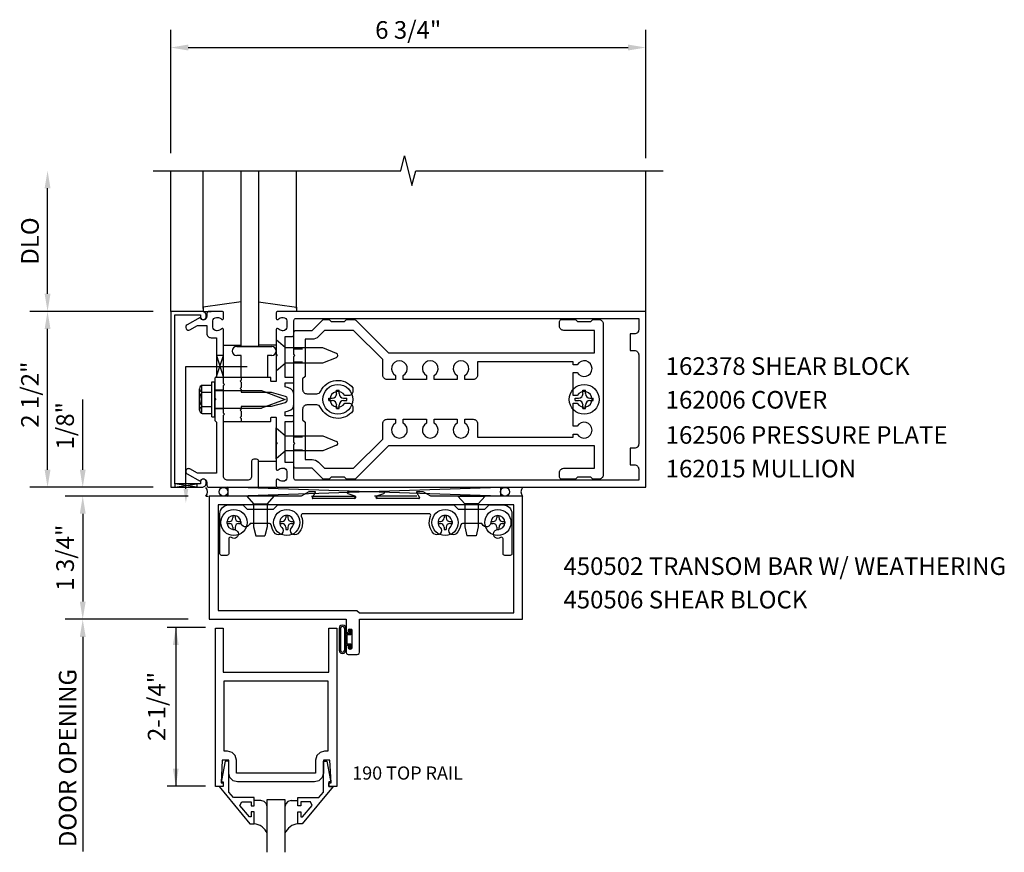
# Model space of a CAD drawing. Extents: x 0 to 94.8, y 0 to 62.
# Drawn here: x 15.5 to 29.5, y 47.9 to 59.8 of the extents above; entities that cross this region are included whole.
import ezdxf
from ezdxf.enums import TextEntityAlignment as Align

# ---------------------------------------------------------------- set-up
doc = ezdxf.new("R2010")
doc.units = 0
doc.header["$LTSCALE"] = 0.5
doc.header["$MEASUREMENT"] = 0
doc.linetypes.add('HIDDEN', pattern=[0.375, 0.25, -0.125])
doc.layers.get('0').update_dxf_attribs({"color": 4, "linetype": 'CONTINUOUS'})
for name, color, linetype in [('HIDDEN', 3, 'HIDDEN'), ('PART_NUMBERS', 6, 'CONTINUOUS'), ('R-ANNO-DIMS', 3, 'CONTINUOUS'), ('R-SWTS-DET1', 1, 'CONTINUOUS'), ('R-SWTS-DET2', 4, 'CONTINUOUS'), ('R-SWTS-DET3', 5, 'CONTINUOUS')]:
    doc.layers.add(name, color=color, linetype=linetype)
doc.styles.get("Standard").update_dxf_attribs({"font": 'arial.ttf'})

msp = doc.modelspace()

# ---------------------------------------------------------------- linework, layer by layer
at = {"color": 4}
for points in [[(20.282, 53.232), (20.172, 53.232), (20.142, 53.262), (19.952, 53.262), (19.922, 53.232), (19.85, 53.232, -0.198912), (19.828, 53.241), (19.682, 53.387), (19.452, 53.387, -0.414214), (19.422, 53.417), (19.422, 53.727), (19.437, 53.742), (19.422, 53.757), (19.422, 54.977), (19.437, 54.992), (19.422, 55.007), (19.422, 55.317, -0.414214), (19.452, 55.347), (19.682, 55.347), (19.828, 55.493, -0.198912), (19.85, 55.502), (19.922, 55.502), (19.952, 55.472), (20.142, 55.472), (20.172, 55.502), (20.282, 55.502, -0.198912), (20.303, 55.493), (20.769, 55.027), (23.692, 55.027), (23.692, 55.347), (23.257, 55.347, -0.414214), (23.197, 55.407), (23.197, 55.472, -0.414214), (23.227, 55.502), (23.422, 55.502), (23.452, 55.472), (23.642, 55.472), (23.672, 55.502), (23.757, 55.502, -0.414214), (23.817, 55.442), (23.817, 53.292, -0.414214), (23.757, 53.232), (23.672, 53.232), (23.642, 53.262), (23.452, 53.262), (23.422, 53.232), (23.227, 53.232, -0.414214), (23.197, 53.262), (23.197, 53.327, -0.414214), (23.257, 53.387), (23.692, 53.387), (23.692, 53.707), (20.769, 53.707), (20.303, 53.241, -0.198912)], [(21.972, 54.649), (21.852, 54.649), (21.852, 54.707, 3.810279), (21.742, 54.707), (21.742, 54.649), (21.415, 54.649), (21.415, 54.707, 3.810279), (21.305, 54.707), (21.305, 54.649), (20.977, 54.649), (20.977, 54.707, 3.810279), (20.867, 54.707), (20.867, 54.649), (20.747, 54.649, -0.414214), (20.687, 54.709), (20.687, 54.932), (20.272, 55.347), (19.859, 55.347), (19.771, 55.259, -0.198912), (19.682, 55.222), (19.582, 55.222), (19.582, 54.692), (19.547, 54.657), (19.547, 54.507, 0.414214), (19.607, 54.447), (19.748, 54.447, 0.290987), (19.803, 54.481, -0.563903), (20.262, 54.53), (20.262, 54.482, -0.414214), (20.202, 54.422), (20.145, 54.422, 3.810279), (20.145, 54.312), (20.202, 54.312, -0.414214), (20.262, 54.252), (20.262, 54.204, -0.563903), (19.803, 54.252, 0.290987), (19.748, 54.287), (19.607, 54.287, 0.414214), (19.547, 54.227), (19.547, 54.077), (19.582, 54.042), (19.582, 53.512), (19.682, 53.512, -0.198912), (19.771, 53.475), (19.859, 53.387), (20.272, 53.387), (20.687, 53.802), (20.687, 54.024, -0.414214), (20.747, 54.084), (20.867, 54.084), (20.867, 54.027, 3.810279), (20.977, 54.027), (20.977, 54.084), (21.305, 54.084), (21.305, 54.027, 3.810279), (21.415, 54.027), (21.415, 54.084), (21.742, 54.084), (21.742, 54.027, 3.810279), (21.852, 54.027), (21.852, 54.084), (21.972, 54.084, -0.414214), (22.032, 54.024), (22.032, 53.832), (23.392, 53.832), (23.392, 53.874), (23.45, 53.874, 3.810279), (23.45, 53.984), (23.392, 53.984), (23.392, 54.312), (23.45, 54.312, 3.810279), (23.45, 54.422), (23.392, 54.422), (23.392, 54.749), (23.45, 54.749, 3.810279), (23.45, 54.859), (23.392, 54.859), (23.392, 54.902), (22.032, 54.902), (22.032, 54.709, -0.414214)]]:
    msp.add_lwpolyline(points, format="xyb", close=True, dxfattribs=at)
at = {"layer": 'HIDDEN'}
for p, q in [((19.422, 55.083), (19.582, 55.083)), ((19.422, 54.901), (19.582, 54.901)), ((19.422, 53.833), (19.582, 53.833)), ((19.422, 53.651), (19.582, 53.651))]:
    msp.add_line(p, q, dxfattribs=at)
at = {"layer": 'R-ANNO-DIMS', "linetype": 'ByBlock'}
for p, q in [((17.672, 57.867), (17.672, 59.617)), ((24.422, 57.797), (24.422, 59.617)), ((17.922, 59.367), (24.172, 59.367)), ((15.922, 55.867), (15.922, 57.367)), ((17.422, 55.617), (15.672, 55.617)), ((17.422, 55.617), (15.672, 55.617)), ((15.922, 53.367), (15.922, 55.367)), ((16.422, 53.617), (16.422, 54.367)), ((16.422, 53.367), (16.422, 53.617)), ((17.422, 53.117), (15.672, 53.117)), ((17.422, 53.117), (16.172, 53.117)), ((17.922, 52.992), (16.172, 52.992)), ((17.922, 52.992), (16.172, 52.992)), ((17.922, 52.992), (16.172, 52.992)), ((17.922, 52.992), (16.172, 52.992)), ((16.422, 52.742), (16.422, 52.492)), ((16.422, 52.742), (16.422, 51.492)), ((17.922, 51.242), (16.172, 51.242)), ((18.167, 51.127), (17.62, 51.127)), ((17.745, 51.127), (17.745, 48.871)), ((16.422, 50.992), (16.422, 47.941)), ((16.422, 50.992), (16.422, 50.742)), ((18.167, 48.871), (17.62, 48.871))]:
    msp.add_line(p, q, dxfattribs=at)
for points in [[(17.922, 59.409), (17.922, 59.325), (17.672, 59.367)], [(24.172, 59.409), (24.172, 59.325), (24.422, 59.367)], [(15.881, 57.367), (15.964, 57.367), (15.922, 57.617)], [(15.881, 55.867), (15.964, 55.867), (15.922, 55.617)], [(15.881, 55.367), (15.964, 55.367), (15.922, 55.617)], [(15.881, 53.367), (15.964, 53.367), (15.922, 53.117)], [(16.381, 53.367), (16.464, 53.367), (16.422, 53.117)], [(16.381, 52.742), (16.464, 52.742), (16.422, 52.992)], [(16.381, 52.742), (16.464, 52.742), (16.422, 52.992)], [(16.381, 51.492), (16.464, 51.492), (16.422, 51.242)], [(16.381, 50.992), (16.464, 50.992), (16.422, 51.242)], [(16.381, 50.992), (16.464, 50.992), (16.422, 51.242)], [(17.703, 50.877), (17.786, 50.877), (17.745, 51.127)], [(17.703, 49.121), (17.786, 49.121), (17.745, 48.871)]]:
    msp.add_solid(points, dxfattribs=at)
at = {"layer": 'R-SWTS-DET1'}
for p, q in [((17.672, 55.617), (17.672, 57.617)), ((24.422, 55.117), (24.422, 57.617)), ((18.422, 54.617), (18.422, 54.68)), ((18.422, 54.5), (18.297, 54.5)), ((18.422, 54.234), (18.297, 54.234)), ((18.422, 54.054), (18.422, 54.116)), ((18.172, 52.992), (18.204, 52.992)), ((22.672, 52.992), (22.648, 52.992))]:
    msp.add_line(p, q, dxfattribs=at)
msp.add_lwpolyline([(17.422, 57.617), (20.941, 57.617), (20.994, 57.829), (21.1, 57.404), (21.153, 57.617), (24.672, 57.617)], dxfattribs=at)
for points in [[(17.732, 55.567), (18.096, 55.567), (18.096, 55.537, 1), (18.176, 55.537), (18.176, 55.557, 0.414214), (18.116, 55.617), (17.672, 55.617), (17.672, 53.117), (18.116, 53.117, 0.414214), (18.176, 53.177), (18.176, 53.197, 1), (18.096, 53.197), (18.096, 53.167), (17.732, 53.167)], [(18.322, 55.243), (18.322, 54.692), (18.297, 54.667), (18.297, 54.382), (18.312, 54.367), (18.297, 54.352), (18.297, 54.067), (18.322, 54.042), (18.322, 53.317), (18.051, 53.317), (17.946, 53.378, 1), (17.906, 53.308), (18.089, 53.203, -0.84909), (18.186, 53.187), (18.186, 53.147, 0.414214), (18.216, 53.117), (18.922, 53.117), (18.922, 53.487, 0.414214), (18.892, 53.517), (18.852, 53.517, 0.414214), (18.822, 53.487), (18.822, 53.277, -0.414214), (18.762, 53.217), (18.482, 53.217, -0.414214), (18.422, 53.277), (18.422, 54.142), (18.437, 54.157), (18.422, 54.172), (18.422, 54.562), (18.437, 54.577), (18.422, 54.592), (18.422, 55.359, 0.669376), (18.397, 55.37, -0.199773), (18.333, 55.343), (18.322, 55.343, -0.414214), (18.272, 55.393), (18.272, 55.481, -0.414214), (18.322, 55.531), (18.333, 55.531, -0.199773), (18.397, 55.504, 0.669376), (18.422, 55.515), (18.422, 55.597, 0.414214), (18.402, 55.617), (18.216, 55.617, 0.414214), (18.186, 55.587), (18.186, 55.547, -0.84909), (18.089, 55.531), (17.906, 55.426, 1), (17.946, 55.356), (18.051, 55.417), (18.186, 55.417), (18.186, 55.303, 0.414214), (18.246, 55.243)], [(18.657, 54.522), (18.672, 54.507), (18.672, 54.467), (19.102, 54.467), (19.3, 54.414, -0.339454), (19.322, 54.385), (19.322, 54.349, -0.339454), (19.3, 54.32), (19.102, 54.267), (18.672, 54.267), (18.672, 54.227), (18.657, 54.212), (18.672, 54.197), (18.672, 54.124), (18.657, 54.109), (18.672, 54.094), (18.672, 54.054), (19.086, 54.054, 0.414214), (19.096, 54.064), (19.096, 54.104, -0.414214), (19.106, 54.114), (19.162, 54.114, -0.414214), (19.172, 54.104), (19.172, 53.757), (19.187, 53.742), (19.172, 53.727), (19.172, 53.375, 0.669376), (19.198, 53.364, -0.199773), (19.262, 53.391), (19.272, 53.391, -0.414214), (19.322, 53.341), (19.322, 53.253, -0.414214), (19.272, 53.203), (19.262, 53.203, -0.199773), (19.198, 53.23, 0.669376), (19.172, 53.219), (19.172, 53.137, 0.414214), (19.192, 53.117), (24.422, 53.117), (24.422, 55.617), (19.192, 55.617, 0.414214), (19.172, 55.597), (19.172, 55.515, 0.669376), (19.198, 55.504, -0.199773), (19.262, 55.531), (19.272, 55.531, -0.414214), (19.322, 55.481), (19.322, 55.393, -0.414214), (19.272, 55.343), (19.262, 55.343, -0.199773), (19.198, 55.37, 0.669376), (19.172, 55.359), (19.172, 55.007), (19.187, 54.992), (19.172, 54.977), (19.172, 54.63, -0.414214), (19.162, 54.62), (19.106, 54.62, -0.414214), (19.096, 54.63), (19.096, 54.67, 0.414214), (19.086, 54.68), (18.672, 54.68), (18.672, 54.64), (18.657, 54.625), (18.672, 54.61), (18.672, 54.537)], [(19.402, 54.68), (19.297, 54.68), (19.297, 55.262), (19.402, 55.262, 0.414214), (19.422, 55.282), (19.422, 55.487, -0.414214), (19.452, 55.517), (24.322, 55.517), (24.322, 55.357, -0.414214), (24.262, 55.297), (24.202, 55.297), (24.202, 55.062), (24.262, 55.062, -0.414214), (24.322, 55.002), (24.322, 53.732, -0.414214), (24.262, 53.672), (24.202, 53.672), (24.202, 53.437), (24.262, 53.437, -0.414214), (24.322, 53.377), (24.322, 53.217), (19.452, 53.217, -0.414214), (19.422, 53.247), (19.422, 53.452, 0.414214), (19.402, 53.472), (19.297, 53.472), (19.297, 54.054), (19.402, 54.054, 0.414214), (19.422, 54.074), (19.422, 54.114, 0.414214), (19.402, 54.134), (19.297, 54.134), (19.297, 54.19), (19.348, 54.203, 0.339454), (19.422, 54.3), (19.422, 54.434, 0.339454), (19.348, 54.53), (19.297, 54.544), (19.297, 54.6), (19.402, 54.6, 0.414214), (19.422, 54.62), (19.422, 54.66, 0.414214)], [(20.608, 52.958), (20.602, 52.997), (20.702, 53.029), (20.711, 53.038), (20.709, 53.049), (20.698, 53.055), (20.194, 53.055), (20.184, 53.049), (20.182, 53.038), (20.19, 53.029), (20.29, 52.997), (20.284, 52.958), (20.301, 52.967), (20.304, 52.984), (20.29, 52.997), (20.284, 52.958), (19.693, 52.958), (19.685, 52.973), (19.684, 52.966), (19.687, 52.96), (19.693, 52.958), (19.685, 52.973), (19.728, 53.047), (19.729, 53.051), (19.727, 53.054), (19.723, 53.055), (19.634, 53.055), (19.525, 52.992), (18.22, 52.992), (18.22, 51.242), (20.165, 51.242), (20.165, 51.067, 1.018261), (20.199, 51.067), (20.199, 51.085, -1), (20.245, 51.085), (20.245, 50.835), (20.242, 50.824), (20.234, 50.815), (20.222, 50.812), (20.211, 50.815), (20.202, 50.824), (20.199, 50.835), (20.199, 50.853), (20.197, 50.862), (20.191, 50.868), (20.182, 50.87), (20.173, 50.868), (20.167, 50.862), (20.165, 50.853), (20.165, 50.773), (20.17, 50.757), (20.181, 50.746), (20.196, 50.742), (20.322, 50.742), (20.338, 50.746), (20.349, 50.757), (20.353, 50.773), (20.353, 51.242), (22.672, 51.242), (22.672, 52.992), (21.367, 52.992), (21.258, 53.055), (21.168, 53.055), (21.165, 53.054), (21.164, 53.051), (21.164, 53.047), (21.207, 52.973), (21.199, 52.958), (21.205, 52.96), (21.209, 52.966), (21.207, 52.973), (21.199, 52.958), (20.608, 52.958), (20.602, 52.997), (20.589, 52.984), (20.592, 52.967)]]:
    msp.add_lwpolyline(points, format="xyb", close=True, dxfattribs=at)
for points in [[(20.353, 51.332), (22.547, 51.332), (22.547, 52.867), (18.345, 52.867), (18.345, 51.367), (20.318, 51.367)], [(18.514, 48.992), (18.497, 49.055), (18.497, 49.241), (18.403, 49.241), (18.387, 48.917), (18.419, 48.917), (18.419, 48.867), (18.307, 48.867), (18.307, 51.117), (18.419, 51.117), (18.419, 50.492), (19.919, 50.492), (19.919, 51.117), (20.031, 51.117), (20.031, 48.867), (19.919, 48.867), (19.919, 48.917), (19.951, 48.917), (19.935, 49.241), (19.841, 49.241), (19.841, 49.055), (19.824, 48.992), (19.779, 48.947), (19.716, 48.93), (18.622, 48.93), (18.559, 48.947)], [(19.906, 50.367), (19.906, 49.366), (19.857, 49.366), (19.794, 49.349), (19.749, 49.304), (19.732, 49.241), (19.732, 49.055), (18.606, 49.055), (18.606, 49.241), (18.589, 49.304), (18.544, 49.349), (18.481, 49.366), (18.432, 49.366), (18.432, 50.367), (18.856, 50.367)], [(18.359, 48.867), (18.798, 48.337), (18.856, 48.337), (18.856, 48.506), (18.816, 48.506), (18.816, 48.434), (18.793, 48.434), (18.656, 48.597), (18.681, 48.649), (18.816, 48.649), (18.816, 48.59), (18.856, 48.59), (18.856, 48.708), (18.563, 48.708), (18.497, 48.787), (18.497, 49.223), (18.445, 49.223), (18.396, 48.951), (18.396, 48.931), (18.419, 48.931), (18.419, 48.867)], [(19.979, 48.867), (19.539, 48.337), (19.481, 48.337), (19.481, 48.506), (19.521, 48.506), (19.521, 48.434), (19.545, 48.434), (19.681, 48.597), (19.657, 48.649), (19.521, 48.649), (19.521, 48.59), (19.481, 48.59), (19.481, 48.708), (19.775, 48.708), (19.841, 48.787), (19.841, 49.223), (19.893, 49.223), (19.942, 48.951), (19.942, 48.931), (19.919, 48.931), (19.919, 48.867)]]:
    msp.add_lwpolyline(points, close=True, dxfattribs=at)
at = {"layer": 'R-SWTS-DET2'}
for p, q in [((18.132, 55.66), (18.132, 57.617)), ((19.462, 55.66), (19.462, 57.617)), ((18.672, 55.754), (18.132, 55.677)), ((18.922, 55.754), (19.462, 55.677)), ((18.132, 55.677), (18.132, 55.617)), ((18.132, 55.617), (18.248, 55.617)), ((19.462, 55.617), (19.346, 55.617)), ((19.462, 55.677), (19.462, 55.617)), ((18.422, 55.137), (18.672, 55.137)), ((19.172, 55.137), (18.922, 55.137)), ((18.61, 55.117), (19.11, 55.117)), ((18.672, 54.992), (18.61, 54.992)), ((18.672, 54.68), (18.672, 54.992)), ((18.923, 55.117), (18.673, 55.117)), ((19.11, 54.992), (19.047, 54.992)), ((19.047, 54.992), (19.047, 54.68)), ((18.118, 54.57), (18.257, 54.57)), ((18.257, 54.117), (18.257, 54.617)), ((18.257, 54.617), (18.297, 54.617)), ((18.297, 54.117), (18.297, 54.617)), ((18.672, 54.68), (18.422, 54.68)), ((19.047, 54.68), (18.672, 54.68)), ((18.083, 54.215), (18.083, 54.519)), ((18.095, 54.554), (18.114, 54.554)), ((18.114, 54.18), (18.114, 54.554)), ((18.118, 54.468), (18.257, 54.468)), ((18.297, 54.492), (18.962, 54.492)), ((18.962, 54.492), (19.297, 54.367)), ((20.03, 54.496), (20.064, 54.496)), ((20.03, 54.449), (20.03, 54.496)), ((20.064, 54.449), (20.064, 54.496)), ((23.53, 54.496), (23.564, 54.496)), ((23.53, 54.449), (23.53, 54.496)), ((23.564, 54.449), (23.564, 54.496)), ((19.297, 54.367), (18.962, 54.242)), ((19.918, 54.35), (19.918, 54.384)), ((19.918, 54.384), (19.966, 54.384)), ((19.918, 54.35), (19.966, 54.35)), ((20.03, 54.237), (20.03, 54.285)), ((20.064, 54.237), (20.064, 54.285)), ((20.129, 54.384), (20.177, 54.384)), ((20.129, 54.35), (20.177, 54.35)), ((20.177, 54.35), (20.177, 54.384)), ((23.418, 54.35), (23.418, 54.384)), ((23.418, 54.384), (23.466, 54.384)), ((23.418, 54.35), (23.466, 54.35)), ((23.53, 54.237), (23.53, 54.285)), ((23.564, 54.237), (23.564, 54.285)), ((23.629, 54.384), (23.677, 54.384)), ((23.629, 54.35), (23.677, 54.35)), ((23.677, 54.35), (23.677, 54.384)), ((18.095, 54.18), (18.114, 54.18)), ((18.118, 54.265), (18.257, 54.265)), ((18.118, 54.164), (18.257, 54.164)), ((18.297, 54.242), (18.962, 54.242)), ((20.03, 54.237), (20.064, 54.237)), ((23.53, 54.237), (23.564, 54.237)), ((18.257, 54.117), (18.297, 54.117)), ((18.422, 54.054), (18.672, 54.054)), ((19.172, 53.961), (19.304, 53.85)), ((19.172, 53.523), (19.172, 53.961)), ((19.304, 53.85), (19.835, 53.85)), ((19.835, 53.85), (20.029, 53.77)), ((19.304, 53.634), (19.172, 53.523)), ((19.835, 53.634), (19.304, 53.634)), ((20.029, 53.714), (19.835, 53.634)), ((18.922, 53.487), (19.172, 53.487)), ((18.922, 53.117), (19.172, 53.117)), ((18.754, 52.992), (18.851, 52.88)), ((19.139, 52.992), (18.754, 52.992)), ((19.139, 52.992), (19.041, 52.88)), ((21.754, 52.992), (21.851, 52.88)), ((21.754, 52.992), (22.139, 52.992)), ((22.139, 52.992), (22.041, 52.88)), ((18.851, 52.88), (18.851, 52.554)), ((18.851, 52.88), (19.041, 52.88)), ((19.041, 52.88), (19.041, 52.554)), ((21.851, 52.88), (21.851, 52.554)), ((22.041, 52.88), (21.851, 52.88)), ((22.041, 52.88), (22.041, 52.554)), ((18.472, 52.632), (18.472, 52.601)), ((18.472, 52.632), (18.506, 52.632)), ((18.556, 52.716), (18.587, 52.716)), ((18.556, 52.716), (18.556, 52.682)), ((18.587, 52.716), (18.587, 52.682)), ((18.637, 52.632), (18.671, 52.632)), ((18.671, 52.632), (18.671, 52.601)), ((19.222, 52.632), (19.222, 52.601)), ((19.222, 52.632), (19.256, 52.632)), ((19.306, 52.716), (19.337, 52.716)), ((19.306, 52.716), (19.306, 52.682)), ((19.337, 52.716), (19.337, 52.682)), ((19.387, 52.632), (19.421, 52.632)), ((19.421, 52.632), (19.421, 52.601)), ((21.472, 52.632), (21.472, 52.601)), ((21.472, 52.632), (21.506, 52.632)), ((21.556, 52.716), (21.587, 52.716)), ((21.556, 52.716), (21.556, 52.682)), ((21.587, 52.716), (21.587, 52.682)), ((21.637, 52.632), (21.671, 52.632)), ((21.671, 52.632), (21.671, 52.601)), ((22.222, 52.632), (22.222, 52.601)), ((22.222, 52.632), (22.256, 52.632)), ((22.306, 52.716), (22.337, 52.716)), ((22.306, 52.716), (22.306, 52.682)), ((22.337, 52.716), (22.337, 52.682)), ((22.387, 52.632), (22.421, 52.632)), ((22.421, 52.632), (22.421, 52.601)), ((18.472, 52.601), (18.506, 52.601)), ((18.556, 52.552), (18.556, 52.517)), ((18.556, 52.517), (18.587, 52.517)), ((18.587, 52.552), (18.587, 52.517)), ((18.637, 52.601), (18.671, 52.601)), ((18.851, 52.554), (18.881, 52.429)), ((19.041, 52.554), (19.011, 52.429)), ((19.222, 52.601), (19.256, 52.601)), ((19.306, 52.552), (19.306, 52.517)), ((19.306, 52.517), (19.337, 52.517)), ((19.337, 52.552), (19.337, 52.517)), ((19.387, 52.601), (19.421, 52.601)), ((21.472, 52.601), (21.506, 52.601)), ((21.556, 52.552), (21.556, 52.517)), ((21.556, 52.517), (21.587, 52.517)), ((21.587, 52.552), (21.587, 52.517)), ((21.637, 52.601), (21.671, 52.601)), ((21.851, 52.554), (21.881, 52.429)), ((22.041, 52.554), (22.011, 52.429)), ((22.222, 52.601), (22.256, 52.601)), ((22.306, 52.552), (22.306, 52.517)), ((22.306, 52.517), (22.337, 52.517)), ((22.337, 52.552), (22.337, 52.517)), ((22.387, 52.601), (22.421, 52.601)), ((18.881, 52.429), (19.011, 52.429)), ((22.011, 52.429), (21.881, 52.429))]:
    msp.add_line(p, q, dxfattribs=at)
at = {"layer": 'R-SWTS-DET2', "linetype": 'Continuous'}
for p, q in [((20.073, 51.137), (20.066, 51.113)), ((20.073, 51.137), (20.066, 51.113)), ((20.066, 51.113), (20.066, 50.801)), ((20.09, 51.154), (20.073, 51.137)), ((20.09, 51.154), (20.073, 51.137)), ((20.09, 51.127), (20.086, 51.113)), ((20.09, 51.127), (20.086, 51.113)), ((20.086, 51.113), (20.086, 50.801)), ((20.113, 51.16), (20.09, 51.154)), ((20.113, 51.16), (20.09, 51.154)), ((20.1, 51.136), (20.09, 51.127)), ((20.1, 51.136), (20.09, 51.127)), ((20.113, 51.14), (20.1, 51.136)), ((20.113, 51.14), (20.1, 51.136)), ((20.137, 51.154), (20.113, 51.16)), ((20.137, 51.154), (20.113, 51.16)), ((20.127, 51.136), (20.113, 51.14)), ((20.127, 51.136), (20.113, 51.14)), ((20.137, 51.127), (20.127, 51.136)), ((20.137, 51.127), (20.127, 51.136)), ((20.154, 51.137), (20.137, 51.154)), ((20.154, 51.137), (20.137, 51.154)), ((20.14, 51.113), (20.137, 51.127)), ((20.14, 51.113), (20.137, 51.127)), ((20.14, 51.113), (20.14, 50.801)), ((20.16, 51.113), (20.154, 51.137)), ((20.16, 51.113), (20.154, 51.137)), ((20.16, 51.113), (20.16, 50.801)), ((20.219, 51.034), (20.219, 51.092)), ((20.234, 51.092), (20.219, 51.092)), ((20.234, 51.019), (20.234, 51.092)), ((20.219, 51.034), (20.16, 51.034)), ((20.178, 50.895), (20.178, 51.019)), ((20.234, 51.019), (20.178, 51.019)), ((20.066, 50.801), (20.073, 50.777)), ((20.066, 50.801), (20.073, 50.777)), ((20.086, 50.801), (20.09, 50.787)), ((20.086, 50.801), (20.09, 50.787)), ((20.09, 50.787), (20.1, 50.778)), ((20.09, 50.787), (20.1, 50.778)), ((20.127, 50.778), (20.137, 50.787)), ((20.127, 50.778), (20.137, 50.787)), ((20.137, 50.787), (20.14, 50.801)), ((20.137, 50.787), (20.14, 50.801)), ((20.154, 50.777), (20.16, 50.801)), ((20.154, 50.777), (20.16, 50.801)), ((20.16, 50.88), (20.219, 50.88)), ((20.178, 50.895), (20.234, 50.895)), ((20.219, 50.822), (20.219, 50.88)), ((20.219, 50.822), (20.234, 50.822)), ((20.234, 50.822), (20.234, 50.895)), ((20.073, 50.777), (20.09, 50.76)), ((20.073, 50.777), (20.09, 50.76)), ((20.09, 50.76), (20.113, 50.754)), ((20.09, 50.76), (20.113, 50.754)), ((20.1, 50.778), (20.113, 50.774)), ((20.1, 50.778), (20.113, 50.774)), ((20.113, 50.774), (20.127, 50.778)), ((20.113, 50.774), (20.127, 50.778)), ((20.113, 50.754), (20.137, 50.76)), ((20.113, 50.754), (20.137, 50.76)), ((20.137, 50.76), (20.154, 50.777)), ((20.137, 50.76), (20.154, 50.777)), ((18.955, 48.664), (18.856, 48.664)), ((19, 48.652), (18.955, 48.664)), ((19, 48.652), (18.955, 48.664)), ((19.032, 48.62), (19, 48.652)), ((19.032, 48.62), (19, 48.652)), ((19.044, 48.575), (19.032, 48.62)), ((19.044, 48.575), (19.032, 48.62)), ((19.306, 48.62), (19.294, 48.575)), ((19.306, 48.62), (19.294, 48.575)), ((19.338, 48.652), (19.306, 48.62)), ((19.338, 48.652), (19.306, 48.62)), ((19.383, 48.664), (19.338, 48.652)), ((19.383, 48.664), (19.338, 48.652)), ((19.383, 48.664), (19.481, 48.664))]:
    msp.add_line(p, q, dxfattribs=at)
at = {"layer": 'R-SWTS-DET2'}
for points in [[(19.304, 55.1), (19.172, 55.211), (19.172, 54.773), (19.304, 54.884), (19.835, 54.884), (20.029, 54.964, 0.668179), (20.029, 55.02), (19.835, 55.1)], [(19.25, 52.546, -1), (19.162, 52.458, -0.16036), (19.099, 52.584, 0.371345), (19.074, 52.605), (18.813, 52.605, 0.290941), (18.79, 52.591, -0.801439), (18.671, 52.617, 2.411388), (18.571, 52.517, -1.36003), (18.535, 52.403, 0.605279), (18.496, 52.383), (18.496, 52.174, -0.414214), (18.471, 52.149), (18.396, 52.149, -0.414214), (18.371, 52.174), (18.371, 52.742, -0.414214), (18.496, 52.867), (18.696, 52.867), (18.758, 52.805), (19.134, 52.805), (19.196, 52.867), (21.696, 52.867), (21.758, 52.805), (22.134, 52.805), (22.196, 52.867), (22.396, 52.867, -0.414214), (22.521, 52.742), (22.521, 52.174, -0.414214), (22.496, 52.149), (22.421, 52.149, -0.414214), (22.396, 52.174), (22.396, 52.383, 0.605279), (22.357, 52.403, -1.36003), (22.321, 52.517, 2.411388), (22.221, 52.617, -0.801439), (22.102, 52.591, 0.290941), (22.08, 52.605), (21.818, 52.605, 0.371345), (21.794, 52.584, -0.16036), (21.73, 52.458, -1), (21.642, 52.546, 2.411388), (21.5, 52.546, -1), (21.412, 52.458, -0.308265), (21.365, 52.707, 0.540575), (21.342, 52.742), (19.55, 52.742, 0.540575), (19.527, 52.707, -0.308265), (19.48, 52.458, -1), (19.392, 52.546, 2.411388)]]:
    msp.add_lwpolyline(points, format="xyb", close=True, dxfattribs=at)
for centre, radius in [((20.047, 54.367), 0.212), ((23.547, 54.367), 0.212), ((18.422, 53.054), 0.0625), ((22.422, 53.054), 0.0625), ((18.571, 52.617), 0.186), ((19.321, 52.617), 0.186), ((21.571, 52.617), 0.186), ((22.321, 52.617), 0.186)]:
    msp.add_circle(centre, radius, dxfattribs=at)
for centre, radius, start, end in [((18.61, 55.054), 0.0625, 90, 270), ((19.11, 55.054), 0.0625, 270, 90), ((18.137, 54.519), 0.0543, 110.9107, 249.0893), ((18.247, 54.367), 0.165, 142.0123, 217.9877), ((19.966, 54.449), 0.0647, 270.0001, 0), ((20.129, 54.449), 0.0647, 180, 270), ((23.466, 54.449), 0.0647, 270.0001, 0), ((23.629, 54.449), 0.0647, 180, 270), ((19.966, 54.285), 0.0647, 0, 90), ((20.129, 54.285), 0.0647, 90, 180), ((23.466, 54.285), 0.0647, 0, 90), ((23.629, 54.285), 0.0647, 90, 180), ((18.137, 54.215), 0.0543, 110.9107, 249.0893), ((20.017, 53.742), 0.03, 292.5, 67.5), ((18.103, 53.054), 0.0934, 317.9864, 42.0136), ((22.742, 53.054), 0.0934, 137.9864, 222.0136), ((18.506, 52.682), 0.0498, 270, 0), ((18.637, 52.682), 0.0498, 180, 270), ((19.256, 52.682), 0.0498, 270, 0), ((19.387, 52.682), 0.0498, 180, 270), ((21.506, 52.682), 0.0498, 270, 0), ((21.637, 52.682), 0.0498, 180, 270), ((22.256, 52.682), 0.0498, 270, 0), ((22.387, 52.682), 0.0498, 180, 270), ((18.506, 52.552), 0.0498, 0, 89.9999), ((18.637, 52.552), 0.0498, 90, 180), ((19.256, 52.552), 0.0498, 0, 89.9999), ((19.387, 52.552), 0.0498, 90, 180), ((21.506, 52.552), 0.0498, 0, 89.9999), ((21.637, 52.552), 0.0498, 90, 180), ((22.256, 52.552), 0.0498, 0, 89.9999), ((22.387, 52.552), 0.0498, 90, 180)]:
    msp.add_arc(centre, radius, start, end, dxfattribs=at)
at = {"layer": 'R-SWTS-DET2', "linetype": 'Continuous'}
for centre, start, end in [((18.833, 48.111), 21.8207, 83.9798), ((19.505, 48.111), 96.0202, 158.1793)]:
    msp.add_arc(centre, 0.227, start, end, dxfattribs=at)
at = {"layer": 'R-SWTS-DET3'}
for p, q in [((17.888, 53.094), (17.888, 54.836)), ((17.888, 54.836), (18.758, 54.836)), ((19.672, 52.992), (20.277, 52.992)), ((21.171, 52.992), (20.567, 52.992))]:
    msp.add_line(p, q, dxfattribs=at)
at = {"layer": 'R-SWTS-DET3', "linetype": 'Continuous'}
for p, q in [((19.044, 47.93), (19.044, 48.68)), ((19.044, 48.68), (19.294, 48.68)), ((19.294, 48.68), (19.294, 47.93))]:
    msp.add_line(p, q, dxfattribs=at)
at = {"layer": 'R-SWTS-DET3'}
for points in [[(18.922, 57.617), (18.922, 55.117), (18.672, 55.117), (18.672, 57.617)], [(18.322, 54.692), (18.422, 54.992), (18.322, 54.992), (18.422, 54.68), (18.31, 54.68)]]:
    msp.add_lwpolyline(points, dxfattribs=at)
for points in [[(18.044, 53.117), (17.732, 53.167), (17.732, 53.117), (18.044, 53.167)], [(18.485, 53.117), (18.485, 52.992), (22.36, 53.117), (22.36, 52.992)]]:
    msp.add_lwpolyline(points, close=True, dxfattribs=at)
msp.add_solid([(17.922, 53.094), (17.855, 53.094), (17.888, 52.894)], dxfattribs=at)

# ---------------------------------------------------------------- texts
at = {"layer": 'PART_NUMBERS'}
for s, height, p in [('162378 SHEAR BLOCK', 0.25, (24.706, 54.715)), ('162006 COVER', 0.25, (24.706, 54.236)), ('162506 PRESSURE PLATE', 0.25, (24.706, 53.736)), ('162015 MULLION', 0.25, (24.706, 53.258)), ('190 TOP RAIL', 0.187, (20.252, 48.963))]:
    msp.add_text(s, height=height, dxfattribs=at).set_placement(p)
at = {"layer": 'PART_NUMBERS', "linetype": 'Continuous'}
for s, p in [('450502 TRANSOM BAR W/ WEATHERING', (23.253, 51.872)), ('450506 SHEAR BLOCK', (23.253, 51.396))]:
    msp.add_text(s, height=0.25, dxfattribs=at).set_placement(p)
at = {"layer": 'R-ANNO-DIMS', "linetype": 'ByBlock'}
msp.add_text('6 3/4"', height=0.25, dxfattribs=at).set_placement((21.047, 59.617), align=Align.MIDDLE_CENTER)
for s, p in [('DLO', (15.672, 56.617)), ('2 1/2"', (15.672, 54.434)), ('1/8"', (16.172, 53.992)), ('1 3/4"', (16.172, 52.117))]:
    msp.add_text(s, height=0.25, rotation=90, dxfattribs=at).set_placement(p, align=Align.MIDDLE_CENTER)
msp.add_text('DOOR OPENING', height=0.25, rotation=90, dxfattribs=at).set_placement((16.208, 48.003), align=Align.MIDDLE_LEFT)
at = {"layer": 'R-ANNO-DIMS', "linetype": 'ByBlock', "insert": (17.505, 50.003), "char_height": 0.25, "attachment_point": 5, "rotation": 90}
msp.add_mtext('2-1/4"', dxfattribs=at)

doc.saveas('drawing.dxf')
